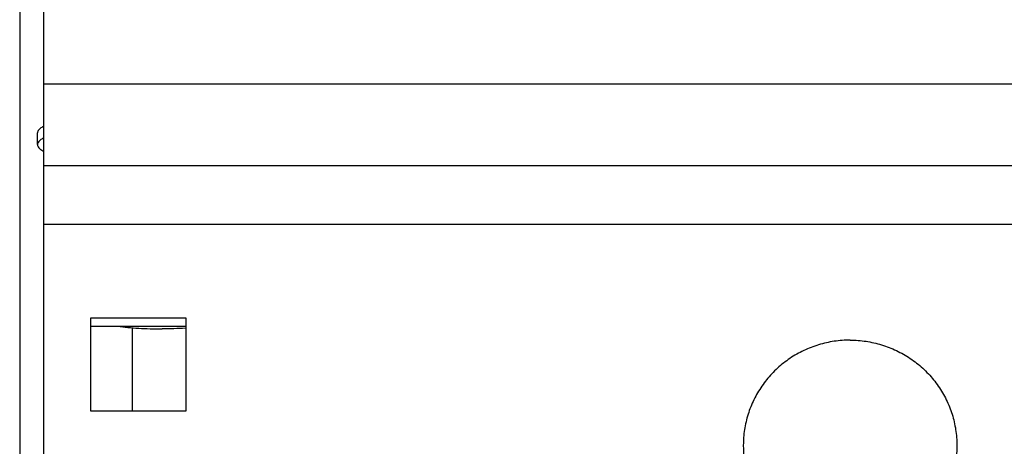
# Model space of a CAD drawing. Units: millimetres. Extents: x 34726 to 221651, y -19063 to 15275.
# Drawn here: x 36611 to 36694, y 6766 to 6802 of the extents above; entities that cross this region are included whole.
import ezdxf

# ---------------------------------------------------------------- set-up
doc = ezdxf.new("R2010")
doc.units = ezdxf.units.MM
doc.header["$LTSCALE"] = 46.255
doc.layers.get('0').update_dxf_attribs({"linetype": 'CONTINUOUS'})

msp = doc.modelspace()

# ---------------------------------------------------------------- linework, layer by layer
at = {"color": 7, "linetype": 'Continuous'}
for p, q in [((36610.64701, 7585.48972), (36610.64701, 6705.542)), ((36612.64701, 6815.47887), (36612.64701, 6765.54389)), ((36612.14701, 6791.67224), (36612.14701, 6792.65705)), ((36612.64701, 6789.90794), (36737.64701, 6789.90794)), ((36616.64701, 6769.19291), (36616.64701, 6777.07137)), ((36616.64701, 6777.07137), (36624.64701, 6777.07137)), ((36624.64701, 6777.07137), (36624.64701, 6769.19291)), ((36616.64701, 6776.37678), (36624.64701, 6776.37678)), ((36620.14701, 6769.19291), (36620.14701, 6776.23944)), ((36624.64701, 6769.19291), (36616.64701, 6769.19291))]:
    msp.add_line(p, q, dxfattribs=at)
at = {"color": 9, "linetype": 'Continuous'}
for p, q in [((36737.64701, 6796.76752), (36612.64701, 6796.76752)), ((36737.64701, 6784.94983), (36612.64701, 6784.94983))]:
    msp.add_line(p, q, dxfattribs=at)
at = {"color": 7, "linetype": 'Continuous'}
for points, start_tangent, end_tangent in [([(36612.64075, 6793.20974), (36612.36663, 6793.02801), (36612.17149, 6792.78148), (36612.15109, 6792.65705)], (-0.87793836, -0.47877368), (0, -1)), ([(36612.64224, 6792.22574), (36612.36663, 6792.0432), (36612.17149, 6791.79667), (36612.15109, 6791.67224)], (-0.87828006, -0.47814656), (0, -1)), ([(36612.15109, 6791.67224), (36612.17149, 6791.54782), (36612.36663, 6791.30128), (36612.64224, 6791.11874)], (0, -1), (0.87828006, -0.47814656)), ([(36618.84111, 6776.37503), (36618.92038, 6776.36414), (36619.75928, 6776.26897), (36620.67695, 6776.19907), (36621.64836, 6776.15636), (36622.64701, 6776.14199)], (0.99038097, -0.13836735), (1, 0)), ([(36624.64704, 6776.20087), (36624.61707, 6776.19907), (36623.64566, 6776.15636), (36622.64701, 6776.14199)], (-0.99816823, -0.06049945), (-1, 0)), ([(36680.64701, 6775.18858), (36679.30563, 6775.08958), (36677.99422, 6774.79481), (36676.74206, 6774.31084), (36675.57713, 6773.64849), (36674.52546, 6772.82254), (36673.61053, 6771.85147), (36672.85278, 6770.75694), (36672.26915, 6769.56342), (36671.87266, 6768.29757), (36671.67218, 6766.98766), (36671.64703, 6766.32531)], (-1, 0), (0, -1)), ([(36680.64701, 6775.18858), (36681.98839, 6775.08958), (36683.29981, 6774.79481), (36684.55197, 6774.31084), (36685.71689, 6773.64849), (36686.76857, 6772.82254), (36687.6835, 6771.85147), (36688.44124, 6770.75694), (36689.02488, 6769.56342), (36689.42136, 6768.29757), (36689.62185, 6766.98766), (36689.647, 6766.32531)], (1, 0), (0, -1)), ([(36671.64703, 6766.32531), (36671.64746, 6766.23858)], (0, -1), (0.00992607, -0.99995074)), ([(36671.64746, 6766.23858), (36671.67218, 6765.66296), (36671.87266, 6764.35305), (36672.26915, 6763.08719), (36672.85278, 6761.89367), (36673.61053, 6760.79915), (36674.52546, 6759.82807), (36675.57713, 6759.00213), (36676.74206, 6758.33978), (36677.99422, 6757.85581), (36679.30563, 6757.56103), (36680.64701, 6757.46204)], (0.00992607, -0.99995074), (1, 0)), ([(36689.64657, 6766.23858), (36689.62185, 6765.66296), (36689.42136, 6764.35305), (36689.02488, 6763.08719), (36688.44124, 6761.89367), (36687.6835, 6760.79915), (36686.76857, 6759.82807), (36685.71689, 6759.00213), (36684.55197, 6758.33978), (36683.29981, 6757.85581), (36681.98839, 6757.56103), (36680.64701, 6757.46204)], (-0.00992607, -0.99995074), (-1, 0)), ([(36689.647, 6766.32531), (36689.64657, 6766.23858)], (0, -1), (-0.00992607, -0.99995074))]:
    msp.add_spline(points, degree=3, dxfattribs=dict(at, start_tangent=start_tangent, end_tangent=end_tangent))

doc.saveas('drawing.dxf')
